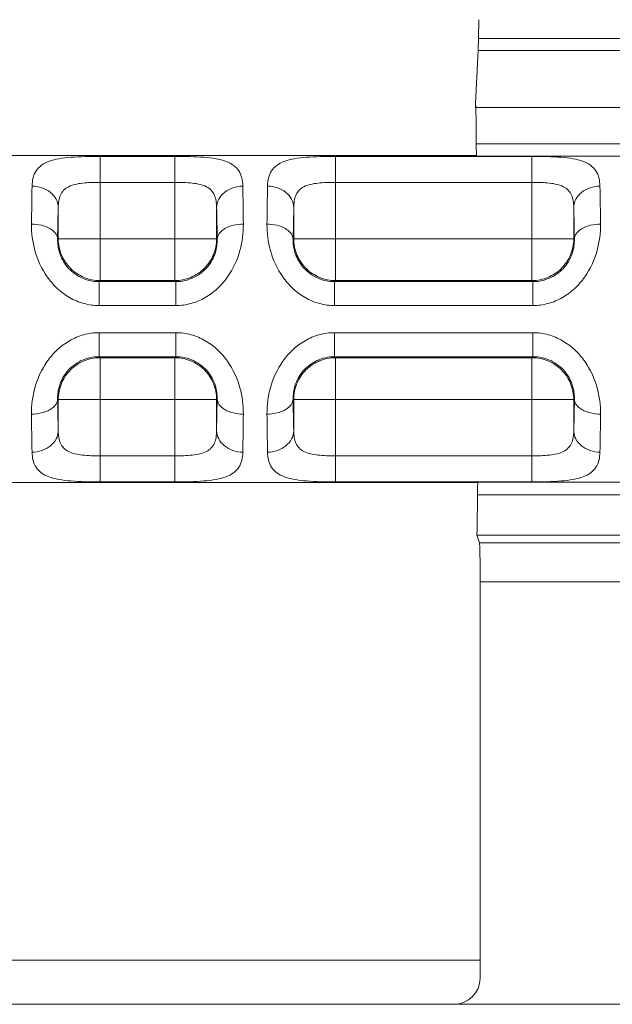
# Model space of a CAD drawing. Units: inches. Extents: x 0 to 82, y 0 to 50.5.
# Drawn here: x 34 to 34.5, y 38.3 to 39 of the extents above; entities that cross this region are included whole.
import ezdxf

# ---------------------------------------------------------------- set-up
doc = ezdxf.new("R2010")
doc.units = ezdxf.units.IN
doc.header["$MEASUREMENT"] = 0
doc.layers.add('CONTINUOUS1', color=7, linetype='Continuous', lineweight=20)

msp = doc.modelspace()

# ---------------------------------------------------------------- linework, layer by layer
at = {"layer": 'CONTINUOUS1'}
for p, q in [((34.35893, 38.99626), (34.35914, 39.01072)), ((34.35893, 38.99626), (34.56461, 38.99626)), ((34.3587, 38.98712), (34.35677, 38.94685)), ((34.3587, 38.98712), (34.56484, 38.98712)), ((34.35677, 38.94685), (34.35693, 38.94359)), ((34.35677, 38.94359), (34.35677, 38.94685)), ((34.35693, 38.94359), (34.56662, 38.94359)), ((34.35729, 38.91577), (34.56625, 38.91577)), ((33.83925, 38.90684), (34.3573, 38.90684)), ((34.06972, 38.90628), (34.12683, 38.90628)), ((34.06972, 38.81133), (34.06972, 38.90628)), ((34.12683, 38.81133), (34.12683, 38.90628)), ((34.24972, 38.90628), (34.39983, 38.90628)), ((34.24972, 38.81133), (34.24972, 38.90628)), ((34.35746, 38.90651), (34.56609, 38.90651)), ((34.39983, 38.81133), (34.39983, 38.90628)), ((34.06972, 38.88637), (34.12683, 38.88637)), ((34.24972, 38.88637), (34.39983, 38.88637)), ((34.0373, 38.8429), (34.03772, 38.86726)), ((34.03772, 38.86726), (34.03772, 38.84333)), ((34.15882, 38.84333), (34.15882, 38.86726)), ((34.2173, 38.8429), (34.21772, 38.86726)), ((34.21772, 38.86726), (34.21772, 38.84333)), ((34.43182, 38.84333), (34.43182, 38.86726)), ((34.0373, 38.8429), (34.03772, 38.84333)), ((34.03772, 38.84333), (34.15882, 38.84333)), ((34.15925, 38.8429), (34.15882, 38.84333)), ((34.2173, 38.8429), (34.21772, 38.84333)), ((34.21772, 38.84333), (34.43182, 38.84333)), ((34.43225, 38.8429), (34.43182, 38.84333)), ((34.06896, 38.81057), (34.06972, 38.81133)), ((34.12759, 38.81057), (34.06896, 38.81057)), ((34.06896, 38.81057), (34.06896, 38.79223)), ((34.06972, 38.81133), (34.12683, 38.81133)), ((34.12759, 38.81057), (34.12683, 38.81133)), ((34.12759, 38.81057), (34.12759, 38.79223)), ((34.24896, 38.81057), (34.24972, 38.81133)), ((34.40059, 38.81057), (34.24896, 38.81057)), ((34.24896, 38.81057), (34.24896, 38.79223)), ((34.24972, 38.81133), (34.39983, 38.81133)), ((34.40059, 38.81057), (34.39983, 38.81133)), ((34.40059, 38.81057), (34.40059, 38.79223)), ((34.12759, 38.79223), (34.06896, 38.79223)), ((34.40059, 38.79223), (34.24896, 38.79223)), ((34.06896, 38.77153), (34.12759, 38.77153)), ((34.06896, 38.75319), (34.06896, 38.77153)), ((34.12759, 38.75319), (34.12759, 38.77153)), ((34.24896, 38.77153), (34.40059, 38.77153)), ((34.24896, 38.75319), (34.24896, 38.77153)), ((34.40059, 38.75319), (34.40059, 38.77153)), ((34.06896, 38.75319), (34.12759, 38.75319)), ((34.06896, 38.75319), (34.06972, 38.75243)), ((34.12683, 38.75243), (34.06972, 38.75243)), ((34.06972, 38.75243), (34.06972, 38.65749)), ((34.12759, 38.75319), (34.12683, 38.75243)), ((34.12683, 38.65749), (34.12683, 38.75243)), ((34.24896, 38.75319), (34.40059, 38.75319)), ((34.24896, 38.75319), (34.24972, 38.75243)), ((34.39983, 38.75243), (34.24972, 38.75243)), ((34.24972, 38.75243), (34.24972, 38.65749)), ((34.40059, 38.75319), (34.39983, 38.75243)), ((34.39983, 38.65749), (34.39983, 38.75243)), ((34.0373, 38.72086), (34.03772, 38.72044)), ((34.15882, 38.72044), (34.03772, 38.72044)), ((34.03772, 38.72044), (34.03772, 38.69651)), ((34.15925, 38.72086), (34.15882, 38.72044)), ((34.15925, 38.72086), (34.15882, 38.69651)), ((34.15882, 38.69651), (34.15882, 38.72044)), ((34.2173, 38.72086), (34.21772, 38.72044)), ((34.43182, 38.72044), (34.21772, 38.72044)), ((34.21772, 38.72044), (34.21772, 38.69651)), ((34.43225, 38.72086), (34.43182, 38.72044)), ((34.43225, 38.72086), (34.43182, 38.69651)), ((34.43182, 38.69651), (34.43182, 38.72044)), ((34.12683, 38.6774), (34.06972, 38.6774)), ((34.39983, 38.6774), (34.24972, 38.6774)), ((33.83825, 38.65693), (34.35829, 38.65693)), ((34.12683, 38.65749), (34.06972, 38.65749)), ((34.39983, 38.65749), (34.24972, 38.65749)), ((34.56509, 38.65726), (34.35845, 38.65726)), ((34.35829, 38.64766), (34.35803, 38.6216)), ((34.56525, 38.64766), (34.35829, 38.64766)), ((34.35803, 38.6216), (34.35777, 38.61688)), ((34.35777, 38.61688), (34.35973, 38.61099)), ((34.35777, 38.61686), (34.56577, 38.61686)), ((34.56381, 38.61099), (34.35973, 38.61099)), ((34.56332, 38.58103), (34.36023, 38.58103)), ((34.36023, 38.58103), (34.36023, 38.27826)), ((34.36023, 38.29193), (33.83632, 38.29193)), ((34.34023, 38.25826), (33.85631, 38.25826)), ((34.34023, 38.25826), (34.58331, 38.25826))]:
    msp.add_line(p, q, dxfattribs=at)
for centre, radius, start, end in [((37.23964, 38.8218), 3.2225, 178.90252, 179.4181), ((31.45303, 38.82908), 2.72633, 0.53499, 1.1444), ((37.41964, 38.8218), 3.2225, 178.90252, 179.4181), ((31.72603, 38.82908), 2.72633, 0.53499, 1.1444), ((32.23575, 38.82152), 1.92361, 0.63692, 1.36243), ((32.50875, 38.82152), 1.92361, 0.63692, 1.36243), ((35.96079, 38.74224), 1.92361, 180.63692, 181.36243), ((36.14079, 38.74224), 1.92361, 180.63692, 181.36243), ((36.74351, 38.73469), 2.72633, 180.53499, 181.1444), ((30.95611, 38.74197), 3.2233, 358.90258, 359.41803), ((36.92351, 38.73469), 2.72633, 180.53499, 181.1444), ((31.22911, 38.74197), 3.2233, 358.90258, 359.41803)]:
    msp.add_arc(centre, radius, start, end, dxfattribs=at)
for centre, major_axis, ratio, start_param, end_param in [((34.35852, 39.01531), (0, 0.03), 0.017455, -2.792527, -2.258821), ((34.35674, 38.91352), (0, 0.032), 0.017455, -1.500269, -0.349066), ((34.35747, 38.91648), (0, 0.01), 0.017455, -4.641862, -3.214663), ((34.3573, 38.78188), (0, 0.12496), 0.017455, -0.07307, 0), ((34.35847, 38.64729), (0, 0.01), 0.017455, 0.073639, 1.534369), ((34.35829, 38.78188), (0, 0.12496), 0.017455, -3.141593, -3.067954), ((34.3597, 38.58103), (0, 0.03), 0.017455, -1.570796, -0.05236), ((34.34022, 38.27826), (-0.01415, 0.01415), 0.999695, 2.356347, 3.926839)]:
    msp.add_ellipse(centre, major_axis=major_axis, ratio=ratio, start_param=start_param, end_param=end_param, dxfattribs=at)
for points, knots in [([(34.01773, 38.88353), (34.01777, 38.88564), (34.01819, 38.8897), (34.02047, 38.89532), (34.02473, 38.89976), (34.03085, 38.90279), (34.03861, 38.90467), (34.04792, 38.90571), (34.05847, 38.90619), (34.06588, 38.90628), (34.06972, 38.90628)], [0, 0, 0, 0, 0.099348, 0.189308, 0.279239, 0.381434, 0.504876, 0.652242, 0.820144, 1, 1, 1, 1]), ([(34.12683, 38.90628), (34.13066, 38.90628), (34.13808, 38.90619), (34.14863, 38.90571), (34.15794, 38.90467), (34.1657, 38.90279), (34.17181, 38.89976), (34.17608, 38.89532), (34.17836, 38.8897), (34.17877, 38.88564), (34.17882, 38.88353)], [0, 0, 0, 0, 0.179951, 0.347889, 0.495255, 0.618667, 0.720829, 0.810736, 0.900667, 1, 1, 1, 1]), ([(34.19773, 38.88353), (34.19777, 38.88564), (34.19819, 38.8897), (34.20047, 38.89532), (34.20473, 38.89976), (34.21085, 38.90279), (34.21861, 38.90467), (34.22792, 38.90571), (34.23847, 38.90619), (34.24588, 38.90628), (34.24972, 38.90628)], [0, 0, 0, 0, 0.099348, 0.189308, 0.279239, 0.381434, 0.504876, 0.652242, 0.820144, 1, 1, 1, 1]), ([(34.39983, 38.90628), (34.40366, 38.90628), (34.41108, 38.90619), (34.42163, 38.90571), (34.43094, 38.90467), (34.4387, 38.90279), (34.44481, 38.89976), (34.44908, 38.89532), (34.45136, 38.8897), (34.45177, 38.88564), (34.45182, 38.88353)], [0, 0, 0, 0, 0.179951, 0.347889, 0.495255, 0.618667, 0.720829, 0.810736, 0.900667, 1, 1, 1, 1]), ([(34.03772, 38.86726), (34.0377, 38.86938), (34.03651, 38.87382), (34.03193, 38.87918), (34.02535, 38.88266), (34.02029, 38.8835), (34.01773, 38.88353)], [0, 0, 0, 0, 0.225533, 0.466877, 0.727624, 1, 1, 1, 1]), ([(34.03772, 38.86726), (34.03775, 38.86894), (34.03798, 38.87216), (34.03922, 38.87672), (34.04172, 38.88061), (34.04565, 38.8834), (34.05066, 38.88504), (34.05651, 38.88591), (34.06296, 38.8863), (34.06743, 38.88637), (34.06972, 38.88637)], [0, 0, 0, 0, 0.116683, 0.22387, 0.325382, 0.431114, 0.551367, 0.689176, 0.840903, 1, 1, 1, 1]), ([(34.12683, 38.88637), (34.12912, 38.88637), (34.13359, 38.8863), (34.14004, 38.88591), (34.14589, 38.88504), (34.1509, 38.88339), (34.15482, 38.88061), (34.15732, 38.87672), (34.15856, 38.87216), (34.1588, 38.86894), (34.15882, 38.86726)], [0, 0, 0, 0, 0.159187, 0.310962, 0.448785, 0.569012, 0.674704, 0.776179, 0.883327, 1, 1, 1, 1]), ([(34.15882, 38.86726), (34.15885, 38.86938), (34.16004, 38.87382), (34.16461, 38.87918), (34.1712, 38.88266), (34.17625, 38.8835), (34.17882, 38.88353)], [0, 0, 0, 0, 0.225531, 0.466876, 0.727624, 1, 1, 1, 1]), ([(34.21772, 38.86726), (34.2177, 38.86938), (34.21651, 38.87382), (34.21193, 38.87918), (34.20535, 38.88266), (34.20029, 38.8835), (34.19773, 38.88353)], [0, 0, 0, 0, 0.225533, 0.466877, 0.727624, 1, 1, 1, 1]), ([(34.21772, 38.86726), (34.21775, 38.86894), (34.21798, 38.87216), (34.21922, 38.87672), (34.22172, 38.88061), (34.22565, 38.8834), (34.23066, 38.88504), (34.23651, 38.88591), (34.24296, 38.8863), (34.24743, 38.88637), (34.24972, 38.88637)], [0, 0, 0, 0, 0.116683, 0.22387, 0.325382, 0.431114, 0.551367, 0.689176, 0.840903, 1, 1, 1, 1]), ([(34.39983, 38.88637), (34.40212, 38.88637), (34.40659, 38.8863), (34.41304, 38.88591), (34.41889, 38.88504), (34.4239, 38.88339), (34.42782, 38.88061), (34.43032, 38.87672), (34.43156, 38.87216), (34.4318, 38.86894), (34.43182, 38.86726)], [0, 0, 0, 0, 0.159187, 0.310962, 0.448785, 0.569012, 0.674704, 0.776179, 0.883327, 1, 1, 1, 1]), ([(34.43182, 38.86726), (34.43185, 38.86938), (34.43304, 38.87382), (34.43761, 38.87918), (34.4442, 38.88266), (34.44925, 38.8835), (34.45182, 38.88353)], [0, 0, 0, 0, 0.225531, 0.466876, 0.727624, 1, 1, 1, 1]), ([(34.06896, 38.79223), (34.06504, 38.79224), (34.05715, 38.79335), (34.04618, 38.79794), (34.03674, 38.80506), (34.02674, 38.81665), (34.01901, 38.83344), (34.01723, 38.84775), (34.0173, 38.85453)], [0, 0, 0, 0, 0.131362, 0.263131, 0.39414, 0.523807, 0.77289, 1, 1, 1, 1]), ([(34.0373, 38.8429), (34.03728, 38.84366), (34.03695, 38.84524), (34.03573, 38.84745), (34.03382, 38.84946), (34.03031, 38.85188), (34.02471, 38.85393), (34.01985, 38.85451), (34.0173, 38.85453)], [0, 0, 0, 0, 0.090794, 0.189006, 0.297961, 0.419252, 0.695804, 1, 1, 1, 1]), ([(34.17924, 38.85453), (34.17931, 38.84774), (34.17751, 38.83342), (34.1698, 38.81661), (34.15979, 38.80501), (34.15034, 38.79794), (34.1394, 38.79331), (34.13151, 38.79223), (34.12759, 38.79223)], [0, 0, 0, 0, 0.227524, 0.476633, 0.606309, 0.737231, 0.868574, 1, 1, 1, 1]), ([(34.15925, 38.8429), (34.15926, 38.84366), (34.15959, 38.84524), (34.16082, 38.84745), (34.16273, 38.84946), (34.16624, 38.85188), (34.17183, 38.85393), (34.1767, 38.85451), (34.17924, 38.85453)], [0, 0, 0, 0, 0.090793, 0.189003, 0.297957, 0.419248, 0.6958, 1, 1, 1, 1]), ([(34.24896, 38.79223), (34.24504, 38.79224), (34.23715, 38.79335), (34.22618, 38.79794), (34.21674, 38.80506), (34.20674, 38.81665), (34.19901, 38.83344), (34.19723, 38.84775), (34.1973, 38.85453)], [0, 0, 0, 0, 0.131362, 0.263131, 0.39414, 0.523807, 0.77289, 1, 1, 1, 1]), ([(34.2173, 38.8429), (34.21728, 38.84366), (34.21695, 38.84524), (34.21573, 38.84745), (34.21382, 38.84946), (34.21031, 38.85188), (34.20471, 38.85393), (34.19985, 38.85451), (34.1973, 38.85453)], [0, 0, 0, 0, 0.090794, 0.189006, 0.297961, 0.419252, 0.695804, 1, 1, 1, 1]), ([(34.45224, 38.85453), (34.45231, 38.84774), (34.45051, 38.83342), (34.4428, 38.81661), (34.43279, 38.80501), (34.42334, 38.79794), (34.4124, 38.79331), (34.40451, 38.79223), (34.40059, 38.79223)], [0, 0, 0, 0, 0.227524, 0.476633, 0.606309, 0.737231, 0.868574, 1, 1, 1, 1]), ([(34.43225, 38.8429), (34.43226, 38.84366), (34.43259, 38.84524), (34.43382, 38.84745), (34.43573, 38.84946), (34.43924, 38.85188), (34.44483, 38.85393), (34.4497, 38.85451), (34.45224, 38.85453)], [0, 0, 0, 0, 0.090793, 0.189003, 0.297957, 0.419248, 0.6958, 1, 1, 1, 1]), ([(34.06896, 38.81057), (34.06432, 38.81057), (34.055, 38.81263), (34.04573, 38.81982), (34.0409, 38.82711), (34.03795, 38.83407), (34.03723, 38.83952), (34.0373, 38.8429)], [0, 0, 0, 0, 0.277608, 0.549847, 0.678694, 0.797532, 1, 1, 1, 1]), ([(34.06972, 38.81133), (34.06556, 38.81133), (34.05714, 38.813), (34.04651, 38.82012), (34.03939, 38.83076), (34.03772, 38.83917), (34.03772, 38.84333)], [0, 0, 0, 0, 0.250009, 0.500096, 0.75008, 1, 1, 1, 1]), ([(34.15882, 38.84333), (34.15882, 38.83917), (34.15713, 38.83077), (34.15004, 38.82011), (34.13938, 38.81302), (34.13098, 38.81133), (34.12683, 38.81133)], [0, 0, 0, 0, 0.249735, 0.5, 0.750265, 1, 1, 1, 1]), ([(34.15925, 38.8429), (34.15931, 38.83952), (34.15828, 38.83194), (34.1524, 38.82105), (34.14155, 38.81264), (34.13223, 38.81057), (34.12759, 38.81057)], [0, 0, 0, 0, 0.20297, 0.449212, 0.721914, 1, 1, 1, 1]), ([(34.24896, 38.81057), (34.24432, 38.81057), (34.235, 38.81263), (34.22573, 38.81982), (34.2209, 38.82711), (34.21795, 38.83407), (34.21723, 38.83952), (34.2173, 38.8429)], [0, 0, 0, 0, 0.277608, 0.549847, 0.678694, 0.797532, 1, 1, 1, 1]), ([(34.24972, 38.81133), (34.24556, 38.81133), (34.23714, 38.813), (34.22651, 38.82012), (34.21939, 38.83076), (34.21772, 38.83917), (34.21772, 38.84333)], [0, 0, 0, 0, 0.250009, 0.500096, 0.75008, 1, 1, 1, 1]), ([(34.43182, 38.84333), (34.43182, 38.83917), (34.43013, 38.83077), (34.42304, 38.82011), (34.41238, 38.81302), (34.40398, 38.81133), (34.39983, 38.81133)], [0, 0, 0, 0, 0.249735, 0.5, 0.750265, 1, 1, 1, 1]), ([(34.43225, 38.8429), (34.43231, 38.83952), (34.43128, 38.83194), (34.4254, 38.82105), (34.41455, 38.81264), (34.40523, 38.81057), (34.40059, 38.81057)], [0, 0, 0, 0, 0.20297, 0.449212, 0.721914, 1, 1, 1, 1]), ([(34.0173, 38.70923), (34.01723, 38.71603), (34.01903, 38.73034), (34.02674, 38.74715), (34.03675, 38.75874), (34.0462, 38.76582), (34.05714, 38.77045), (34.06503, 38.77153), (34.06896, 38.77153)], [0, 0, 0, 0, 0.227484, 0.476542, 0.606215, 0.737156, 0.868534, 1, 1, 1, 1]), ([(34.12759, 38.77153), (34.13151, 38.77153), (34.1394, 38.77045), (34.15034, 38.76582), (34.1598, 38.75874), (34.1698, 38.74715), (34.17752, 38.73034), (34.17931, 38.71603), (34.17924, 38.70923)], [0, 0, 0, 0, 0.131497, 0.262863, 0.393786, 0.523444, 0.772507, 1, 1, 1, 1]), ([(34.1973, 38.70923), (34.19723, 38.71603), (34.19903, 38.73034), (34.20674, 38.74715), (34.21675, 38.75874), (34.2262, 38.76582), (34.23714, 38.77045), (34.24503, 38.77153), (34.24896, 38.77153)], [0, 0, 0, 0, 0.227484, 0.476542, 0.606215, 0.737156, 0.868534, 1, 1, 1, 1]), ([(34.40059, 38.77153), (34.40451, 38.77153), (34.4124, 38.77045), (34.42334, 38.76582), (34.4328, 38.75874), (34.4428, 38.74715), (34.45052, 38.73034), (34.45231, 38.71603), (34.45224, 38.70923)], [0, 0, 0, 0, 0.131497, 0.262863, 0.393786, 0.523444, 0.772507, 1, 1, 1, 1]), ([(34.0373, 38.72086), (34.03723, 38.72425), (34.03827, 38.73182), (34.04414, 38.74271), (34.05499, 38.75112), (34.06431, 38.75319), (34.06896, 38.75319)], [0, 0, 0, 0, 0.202935, 0.449098, 0.721826, 1, 1, 1, 1]), ([(34.03772, 38.72044), (34.03772, 38.72459), (34.03941, 38.73299), (34.0465, 38.74366), (34.05716, 38.75074), (34.06556, 38.75243), (34.06972, 38.75243)], [0, 0, 0, 0, 0.249735, 0.5, 0.750265, 1, 1, 1, 1]), ([(34.12683, 38.75243), (34.13099, 38.75243), (34.1394, 38.75076), (34.15003, 38.74364), (34.15715, 38.73301), (34.15882, 38.7246), (34.15882, 38.72044)], [0, 0, 0, 0, 0.250009, 0.500096, 0.75008, 1, 1, 1, 1]), ([(34.12759, 38.75319), (34.13223, 38.75319), (34.14156, 38.75112), (34.15241, 38.74271), (34.15828, 38.73182), (34.15931, 38.72425), (34.15925, 38.72086)], [0, 0, 0, 0, 0.278177, 0.550871, 0.797056, 1, 1, 1, 1]), ([(34.2173, 38.72086), (34.21723, 38.72425), (34.21827, 38.73182), (34.22414, 38.74271), (34.23499, 38.75112), (34.24431, 38.75319), (34.24896, 38.75319)], [0, 0, 0, 0, 0.202935, 0.449098, 0.721826, 1, 1, 1, 1]), ([(34.21772, 38.72044), (34.21772, 38.72459), (34.21941, 38.73299), (34.2265, 38.74366), (34.23716, 38.75074), (34.24556, 38.75243), (34.24972, 38.75243)], [0, 0, 0, 0, 0.249735, 0.5, 0.750265, 1, 1, 1, 1]), ([(34.39983, 38.75243), (34.40399, 38.75243), (34.4124, 38.75076), (34.42303, 38.74364), (34.43015, 38.73301), (34.43182, 38.7246), (34.43182, 38.72044)], [0, 0, 0, 0, 0.250009, 0.500096, 0.75008, 1, 1, 1, 1]), ([(34.40059, 38.75319), (34.40523, 38.75319), (34.41456, 38.75112), (34.42541, 38.74271), (34.43128, 38.73182), (34.43231, 38.72425), (34.43225, 38.72086)], [0, 0, 0, 0, 0.278177, 0.550871, 0.797056, 1, 1, 1, 1]), ([(34.0373, 38.72086), (34.03728, 38.7201), (34.03695, 38.71852), (34.03573, 38.71632), (34.03382, 38.71431), (34.03031, 38.71189), (34.02471, 38.70983), (34.01985, 38.70925), (34.0173, 38.70923)], [0, 0, 0, 0, 0.090793, 0.189004, 0.297958, 0.419249, 0.695801, 1, 1, 1, 1]), ([(34.15925, 38.72086), (34.15926, 38.7201), (34.15959, 38.71852), (34.16082, 38.71632), (34.16273, 38.71431), (34.16624, 38.71189), (34.17183, 38.70983), (34.1767, 38.70925), (34.17924, 38.70923)], [0, 0, 0, 0, 0.090794, 0.189005, 0.297959, 0.419249, 0.695801, 1, 1, 1, 1]), ([(34.2173, 38.72086), (34.21728, 38.7201), (34.21695, 38.71852), (34.21573, 38.71632), (34.21382, 38.71431), (34.21031, 38.71189), (34.20471, 38.70983), (34.19985, 38.70925), (34.1973, 38.70923)], [0, 0, 0, 0, 0.090793, 0.189004, 0.297958, 0.419249, 0.695801, 1, 1, 1, 1]), ([(34.43225, 38.72086), (34.43226, 38.7201), (34.43259, 38.71852), (34.43382, 38.71632), (34.43573, 38.71431), (34.43924, 38.71189), (34.44483, 38.70983), (34.4497, 38.70925), (34.45224, 38.70923)], [0, 0, 0, 0, 0.090794, 0.189005, 0.297959, 0.419249, 0.695801, 1, 1, 1, 1]), ([(34.03772, 38.69651), (34.0377, 38.69438), (34.03651, 38.68994), (34.03193, 38.68458), (34.02535, 38.6811), (34.02029, 38.68026), (34.01773, 38.68024)], [0, 0, 0, 0, 0.225531, 0.466876, 0.727624, 1, 1, 1, 1]), ([(34.06972, 38.6774), (34.06743, 38.6774), (34.06295, 38.67747), (34.0565, 38.67785), (34.05066, 38.67872), (34.04564, 38.68037), (34.04172, 38.68316), (34.03922, 38.68704), (34.03798, 38.6916), (34.03775, 38.69483), (34.03772, 38.69651)], [0, 0, 0, 0, 0.159189, 0.31096, 0.448782, 0.56901, 0.674703, 0.776181, 0.883329, 1, 1, 1, 1]), ([(34.15882, 38.69651), (34.1588, 38.69483), (34.15856, 38.6916), (34.15732, 38.68704), (34.15482, 38.68316), (34.1509, 38.68037), (34.14588, 38.67872), (34.14004, 38.67785), (34.13359, 38.67747), (34.12912, 38.6774), (34.12683, 38.6774)], [0, 0, 0, 0, 0.116677, 0.223828, 0.325305, 0.431, 0.551233, 0.689063, 0.84084, 1, 1, 1, 1]), ([(34.15882, 38.69651), (34.15885, 38.69438), (34.16004, 38.68994), (34.16461, 38.68458), (34.17119, 38.6811), (34.17625, 38.68026), (34.17882, 38.68024)], [0, 0, 0, 0, 0.225531, 0.466875, 0.727623, 1, 1, 1, 1]), ([(34.21772, 38.69651), (34.2177, 38.69438), (34.21651, 38.68994), (34.21193, 38.68458), (34.20535, 38.6811), (34.20029, 38.68026), (34.19773, 38.68024)], [0, 0, 0, 0, 0.225531, 0.466876, 0.727624, 1, 1, 1, 1]), ([(34.24972, 38.6774), (34.24743, 38.6774), (34.24295, 38.67747), (34.2365, 38.67785), (34.23066, 38.67872), (34.22564, 38.68037), (34.22172, 38.68316), (34.21922, 38.68704), (34.21798, 38.6916), (34.21775, 38.69483), (34.21772, 38.69651)], [0, 0, 0, 0, 0.159189, 0.31096, 0.448782, 0.56901, 0.674703, 0.776181, 0.883329, 1, 1, 1, 1]), ([(34.43182, 38.69651), (34.4318, 38.69483), (34.43156, 38.6916), (34.43032, 38.68704), (34.42782, 38.68316), (34.4239, 38.68037), (34.41888, 38.67872), (34.41304, 38.67785), (34.40659, 38.67747), (34.40212, 38.6774), (34.39983, 38.6774)], [0, 0, 0, 0, 0.116677, 0.223828, 0.325305, 0.431, 0.551233, 0.689063, 0.84084, 1, 1, 1, 1]), ([(34.43182, 38.69651), (34.43185, 38.69438), (34.43304, 38.68994), (34.43761, 38.68458), (34.44419, 38.6811), (34.44925, 38.68026), (34.45182, 38.68024)], [0, 0, 0, 0, 0.225531, 0.466875, 0.727623, 1, 1, 1, 1]), ([(34.06972, 38.65749), (34.06588, 38.65749), (34.05846, 38.65757), (34.04791, 38.65805), (34.0386, 38.6591), (34.03084, 38.66098), (34.02473, 38.66401), (34.02047, 38.66845), (34.01819, 38.67407), (34.01777, 38.67812), (34.01773, 38.68024)], [0, 0, 0, 0, 0.179963, 0.3479, 0.495264, 0.618673, 0.720833, 0.810739, 0.900669, 1, 1, 1, 1]), ([(34.17882, 38.68024), (34.17877, 38.67812), (34.17836, 38.67407), (34.17608, 38.66845), (34.17181, 38.66401), (34.1657, 38.66098), (34.15794, 38.6591), (34.14863, 38.65805), (34.13808, 38.65757), (34.13066, 38.65749), (34.12683, 38.65749)], [0, 0, 0, 0, 0.099337, 0.18927, 0.27918, 0.381347, 0.504768, 0.652143, 0.820087, 1, 1, 1, 1]), ([(34.24972, 38.65749), (34.24588, 38.65749), (34.23846, 38.65757), (34.22791, 38.65805), (34.2186, 38.6591), (34.21084, 38.66098), (34.20473, 38.66401), (34.20047, 38.66845), (34.19819, 38.67407), (34.19777, 38.67812), (34.19773, 38.68024)], [0, 0, 0, 0, 0.179963, 0.3479, 0.495264, 0.618673, 0.720833, 0.810739, 0.900669, 1, 1, 1, 1]), ([(34.45182, 38.68024), (34.45177, 38.67812), (34.45136, 38.67407), (34.44908, 38.66845), (34.44481, 38.66401), (34.4387, 38.66098), (34.43094, 38.6591), (34.42163, 38.65805), (34.41108, 38.65757), (34.40366, 38.65749), (34.39983, 38.65749)], [0, 0, 0, 0, 0.099337, 0.18927, 0.27918, 0.381347, 0.504768, 0.652143, 0.820087, 1, 1, 1, 1])]:
    msp.add_open_spline(points, degree=3, knots=knots, dxfattribs=at)

doc.saveas('drawing.dxf')
